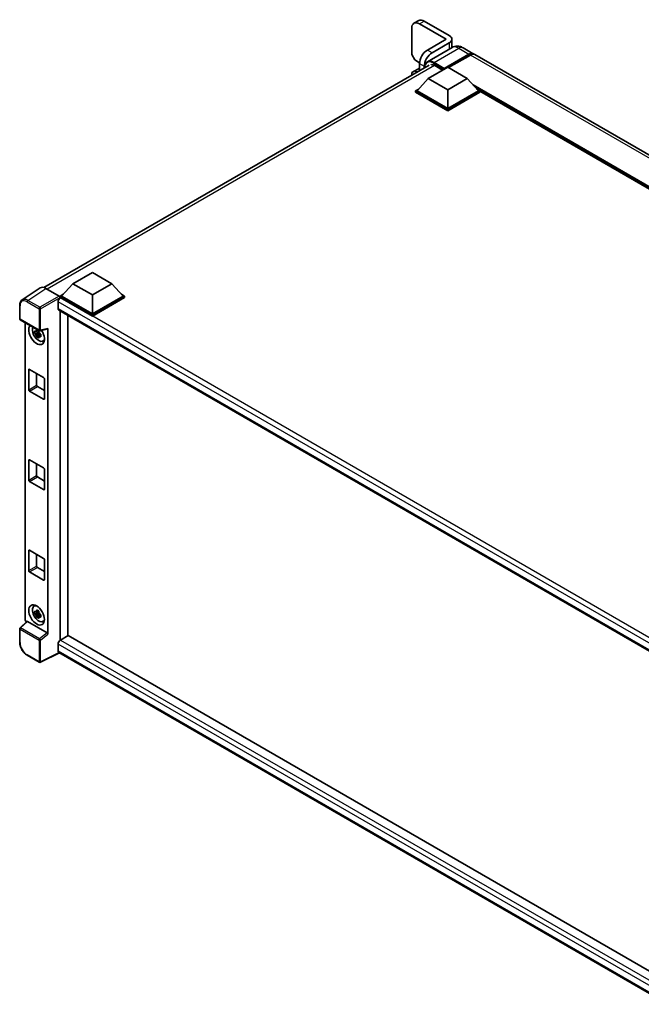
# Model space of a CAD drawing. Units: millimetres. Extents: x 36 to 12813, y 21 to 1707.
# Drawn here: x 1599 to 1880, y 331 to 775 of the extents above; entities that cross this region are included whole.
import ezdxf

# ---------------------------------------------------------------- set-up
doc = ezdxf.new("R2010")
doc.units = ezdxf.units.MM
doc.layers.add('Visible (ISO)', color=7, linetype='Continuous', lineweight=35)
doc.layers.add('Visible Narrow (ISO)', color=7, linetype='Continuous', lineweight=25)

msp = doc.modelspace()

# ---------------------------------------------------------------- linework, layer by layer
at = {"layer": 'Visible (ISO)'}
for p, q in [((1779.4817, 774.8192), (1777.3604, 773.5945)), ((1791.8812, 766.4066), (1779.8604, 773.3468)), ((1781.9817, 774.5716), (1793.2954, 768.0396)), ((1776.3249, 771.3056), (1776.3249, 759.4664)), ((1791.8812, 766.4066), (1783.3959, 761.5076)), ((1793.2954, 764.7736), (1785.5172, 760.2829)), ((1794.467, 766.4066), (1794.467, 762.5803)), ((1794.5381, 762.6213), (1783.4011, 756.1914)), ((1799.5381, 762.5222), (1804.1343, 759.8686)), ((1777.7391, 757.0169), (1776.3249, 759.4664)), ((1777.7391, 757.0169), (1779.8765, 755.7828)), ((1790.8205, 752.8936), (1802.1343, 759.4256)), ((1790.9973, 753.2406), (1802.1343, 759.6705)), ((1802.8414, 759.2623), (1792.9772, 753.5672)), ((2089.8054, 594.9363), (1804.8414, 759.4604)), ((1610.3106, 654.3214), (1784.1511, 754.6882)), ((1776.3249, 751.3014), (1777.7391, 752.1179)), ((1776.3249, 751.3014), (1776.3249, 750.1697)), ((1777.7391, 752.1179), (1779.8604, 753.3427)), ((1778.7191, 751.5521), (1777.7391, 752.1179)), ((1779.8604, 755.3839), (1779.8604, 752.211)), ((1781.9817, 753.4357), (1781.9817, 754.1592)), ((1783.7495, 748.6886), (1792.5883, 753.7917)), ((1786.7547, 754.4654), (1790.2549, 752.4445)), ((1790.8205, 752.8936), (1790.8205, 752.9344)), ((1790.9266, 752.8324), (1790.8205, 752.8936)), ((1792.5883, 753.7917), (1801.4271, 748.6886)), ((1783.7495, 748.6886), (1778.729, 743.0548)), ((1792.5883, 743.5855), (1783.7495, 748.6886)), ((1801.4271, 748.6886), (1792.5883, 743.5855)), ((1801.4271, 748.6886), (1806.4476, 743.0548)), ((1778.0219, 743.0548), (1779.4783, 743.8957)), ((1778.0219, 742.4833), (1778.0219, 743.0548)), ((1792.5883, 734.6449), (1778.0219, 743.0548)), ((1792.5883, 734.0733), (1778.0219, 742.4833)), ((1792.5883, 735.0531), (1778.729, 743.0548)), ((1792.5883, 743.5855), (1792.5883, 735.0531)), ((1806.4476, 743.0548), (1792.5883, 735.0531)), ((1807.1547, 743.0548), (1792.5883, 734.6449)), ((1807.1547, 742.4833), (1792.5883, 734.0733)), ((1805.6983, 743.8957), (1807.1547, 743.0548)), ((1807.1547, 742.4833), (1807.1547, 743.0548)), ((2058.7383, 597.6747), (1807.1547, 742.9265)), ((1792.5883, 734.0733), (1792.5883, 734.6449)), ((1623.3069, 656.0571), (1632.1458, 661.1602)), ((1632.1458, 661.1602), (1640.9846, 656.0571)), ((1608.6289, 654.1305), (1600.4231, 648.7071)), ((1611.2133, 653.9355), (1617.226, 650.464)), ((1623.3069, 656.0571), (1618.2865, 650.4233)), ((1632.1458, 650.954), (1623.3069, 656.0571)), ((1640.9846, 656.0571), (1632.1458, 650.954)), ((1640.9846, 656.0571), (1646.0051, 650.4233)), ((1617.5794, 650.4233), (1619.0358, 651.2641)), ((1617.5794, 649.8517), (1617.5794, 650.4233)), ((1632.1458, 642.0134), (1617.5794, 650.4233)), ((1617.5794, 649.852), (1617.5794, 649.6305)), ((1617.7562, 649.7497), (1617.5794, 649.8517)), ((1632.1458, 641.4418), (1617.5794, 649.8517)), ((1632.1458, 642.4216), (1618.2865, 650.4233)), ((1632.1458, 650.954), (1632.1458, 642.4216)), ((1646.0051, 650.4233), (1632.1458, 642.4216)), ((1646.7122, 650.4233), (1632.1458, 642.0134)), ((1646.7122, 649.8517), (1632.1458, 641.4418)), ((1645.2558, 651.2641), (1646.7122, 650.4233)), ((1646.7122, 649.8517), (1646.7122, 650.4233)), ((1599.3447, 640.2247), (1599.3447, 646.2785)), ((1616.6955, 647.9125), (1616.6955, 644.8507)), ((1617.0062, 644.164), (1895.4315, 483.4151)), ((1617.5794, 643.8331), (1617.5794, 495.1085)), ((1621.1149, 497.1669), (1621.1149, 641.7918)), ((1632.1458, 641.4418), (1632.1458, 642.0134)), ((1599.5947, 639.7917), (1608.194, 634.8269)), ((1601.8547, 504.4176), (1601.8547, 638.4869)), ((1608.5664, 634.7751), (1611.941, 635.6273)), ((1612.0909, 497.8766), (1612.0909, 635.8836)), ((1608.0145, 634.0743), (1606.1159, 633.6754)), ((1607.0309, 632.0905), (1608.3257, 633.5353)), ((1607.9429, 634.844), (1607.4382, 634.5526)), ((1607.4382, 633.3823), (1608.2444, 633.8477)), ((1608.0145, 634.5873), (1608.0145, 634.805)), ((1608.0145, 634.0743), (1608.0145, 634.184)), ((1608.1536, 633.994), (1608.0145, 634.0743)), ((1608.3257, 633.5353), (1608.3257, 633.6959)), ((1608.3257, 633.5353), (1608.4207, 633.4805)), ((1608.9564, 633.0885), (1608.4517, 632.7971)), ((1608.77, 633.2788), (1608.9585, 633.17)), ((1609.7651, 630.1142), (1610.459, 630.4214)), ((1603.4372, 608.2104), (1603.4372, 617.1919)), ((1603.7908, 617.396), (1610.1548, 613.7218)), ((1606.9728, 615.5589), (1606.9728, 610.2516)), ((1607.3263, 609.6393), (1610.5083, 607.8022)), ((1610.5083, 613.1094), (1610.5083, 604.1279)), ((1610.1548, 603.9238), (1603.7908, 607.598)), ((1603.4372, 567.3856), (1603.4372, 576.367)), ((1603.7908, 576.5712), (1610.1548, 572.8969)), ((1606.9728, 574.734), (1606.9728, 569.4268)), ((1607.3263, 568.8144), (1610.5083, 566.9773)), ((1610.5083, 572.2846), (1610.5083, 563.3031)), ((1610.1548, 563.099), (1603.7908, 566.7732)), ((1603.4372, 526.5607), (1603.4372, 535.5422)), ((1603.7908, 535.7463), (1610.1548, 532.0721)), ((1606.9728, 533.9092), (1606.9728, 528.602)), ((1610.5083, 531.4597), (1610.5083, 522.4783)), ((1610.1548, 522.2741), (1603.7908, 525.9484)), ((1607.3263, 527.9896), (1610.5083, 526.1525)), ((1605.7715, 510.4744), (1606.3844, 510.9218)), ((1608.0145, 507.5174), (1606.1159, 507.1184)), ((1607.0309, 505.5336), (1608.3257, 506.9784)), ((1607.9429, 508.287), (1607.4382, 507.9956)), ((1607.4382, 506.8253), (1608.2444, 507.2907)), ((1608.0145, 508.0303), (1608.0145, 508.248)), ((1608.0145, 507.5174), (1608.0145, 507.627)), ((1608.1536, 507.4371), (1608.0145, 507.5174)), ((1608.3257, 506.9784), (1608.3257, 507.1389)), ((1608.3257, 506.9784), (1608.4207, 506.9235)), ((1608.77, 506.7219), (1608.9585, 506.613)), ((1602.6376, 503.5944), (1599.505, 500.6947)), ((1611.7402, 498.4969), (1602.9125, 503.5936)), ((1608.9564, 506.5315), (1608.4517, 506.2401)), ((1609.7651, 503.5573), (1610.459, 503.8644)), ((1599.3447, 494.274), (1599.3447, 500.3278)), ((1616.6955, 493.3906), (1616.6955, 490.3287)), ((1621.2917, 497.2689), (1617.7562, 495.2277)), ((1621.2917, 497.2689), (1895.304, 339.0679)), ((1617.2733, 489.4878), (1608.6674, 485.1898)), ((1892.0869, 330.8241), (1617.0062, 489.642)), ((1608.194, 485.2041), (1602.7747, 488.333))]:
    msp.add_line(p, q, dxfattribs=at)
for centre, start, end in [((1599.8447, 640.2247), 180, 240), ((1608.444, 635.2599), 240, 284.173003), ((1599.8447, 500.3278), 132.789481, 180), ((1608.444, 485.6371), 240, 296.538708)]:
    msp.add_arc(centre, 0.5, start, end, dxfattribs=at)
for centre, major_axis, ratio, start_param, end_param in [((1779.8604, 769.2644), (-2.5, 4.3301), 0.57735027, 5.49778714, 7.06858347), ((1781.9817, 770.4891), (-2.5, 4.3301), 0.57735027, 5.49778714, 6.28318531), ((1790.467, 766.4066), (4, 0), 0.57735027, 5.49778714, 7.06858347), ((1783.3959, 757.4252), (-2.5, -4.3301), 0.57735027, 3.92699082, 5.49778714), ((1785.5172, 756.2004), (2.5, 4.3301), 0.57735027, 0.78539816, 2.35619449), ((1802.1343, 756.4045), (2, 3.4641), 0.57735027, 6.10547471, 7.06858347), ((1802.1343, 756.4045), (1.85, 3.2043), 0.57735027, 0.02962637, 0.78539816), ((1802.8414, 755.9963), (2, 3.4641), 0.57735027, 0, 0.78539816), ((1786.7547, 750.587), (-2.375, 4.1136), 0.57735027, 5.49778714, 6.06759905), ((1790.9973, 753.0365), (0.125, 0.2165), 0.57735027, 0.78539816, 2.35619449), ((1611.2176, 649.848), (-2.503, 4.3354), 0.5766475, 5.49839613, 6.31804944), ((1617.7562, 648.5249), (-0.75, -1.299), 0.57735027, 3.92699082, 5.49778714), ((1617.2256, 650.0557), (-0.25, 0.433), 0.5780539, 3.9275998, 5.49717816), ((1617.7562, 645.4631), (-0.75, -1.299), 0.57735027, 5.49778714, 6.28318531), ((1606.9728, 633.1135), (2.5, -4.3301), 0.57735027, 3.29297256, 7.94489041), ((1607.892, 633.6443), (-2.0006, 3.4652), 0.57735027, 0.35706869, 3.53279276), ((1611.7371, 636.0915), (-0.2435, 0.4488), 0.5718249, 2.9967698, 3.95327169), ((1607.4617, 633.3958), (-0.7827, 1.3557), 0.57735027, 5.97330265, 6.59306797), ((1607.4617, 633.3958), (-0.7827, 1.3557), 0.57735027, 1.26091366, 1.88067899), ((1607.4617, 633.3958), (0.7827, -1.3557), 0.57735027, 1.26091366, 1.88067899), ((1607.4617, 633.3958), (0.7827, -1.3557), 0.57735027, 5.97330265, 6.59306797), ((1609.0941, 634.3383), (2.5, -4.3301), 0.57735027, 5.62163033, 5.84503628), ((1603.7908, 616.9877), (-0.25, 0.433), 0.57735027, 5.49778714, 7.06858347), ((1610.1548, 613.3135), (0.25, -0.433), 0.57735027, 0.78539816, 2.35619449), ((1607.3263, 610.0475), (0.25, -0.433), 0.57735027, 3.92699082, 5.49778714), ((1603.7908, 608.0063), (-0.25, 0.433), 0.57735027, 0.78539816, 2.35619449), ((1610.1548, 604.332), (0.25, -0.433), 0.57735027, 5.49778714, 7.06858347), ((1603.7908, 576.1629), (-0.25, 0.433), 0.57735027, 5.49778714, 7.06858347), ((1607.3263, 569.2227), (0.25, -0.433), 0.57735027, 3.92699082, 5.49778714), ((1610.1548, 572.4887), (0.25, -0.433), 0.57735027, 0.78539816, 2.35619449), ((1603.7908, 567.1814), (-0.25, 0.433), 0.57735027, 0.78539816, 2.35619449), ((1610.1548, 563.5072), (0.25, -0.433), 0.57735027, 5.49778714, 7.06858347), ((1603.7908, 535.3381), (-0.25, 0.433), 0.57735027, 5.49778714, 7.06858347), ((1610.1548, 531.6638), (0.25, -0.433), 0.57735027, 0.78539816, 2.35619449), ((1603.7908, 526.3566), (-0.25, 0.433), 0.57735027, 0.78539816, 2.35619449), ((1607.3263, 528.3979), (0.25, -0.433), 0.57735027, 3.92699082, 5.49778714), ((1610.1548, 522.6824), (0.25, -0.433), 0.57735027, 5.49778714, 7.06858347), ((1609.0941, 507.7813), (2.5, -4.3301), 0.57735027, 3.57974168, 3.80314763), ((1607.892, 507.0873), (-2.0006, 3.4652), 0.57735027, 5.8919852, 9.81597807), ((1607.4617, 506.8388), (-0.7827, 1.3557), 0.57735027, 5.97330265, 6.59306797), ((1607.4617, 506.8388), (-0.7827, 1.3557), 0.57735027, 1.26091366, 1.88067899), ((1607.4617, 506.8388), (0.7827, -1.3557), 0.57735027, 1.26091366, 1.88067899), ((1602.5622, 504.0101), (-0.5, 0.866), 0.5780539, 0.78600715, 2.07195873), ((1602.9156, 503.1704), (0.2435, -0.4488), 0.5718249, 2.39113693, 3.28641551), ((1607.4617, 506.8388), (0.7827, -1.3557), 0.57735027, 5.97330265, 6.59306797), ((1609.0941, 507.7813), (2.5, -4.3301), 0.57735027, 5.62163033, 5.84503628), ((1611.7371, 498.0772), (0.241, -0.4452), 0.58179756, 0.82141755, 2.38355232), ((1617.7562, 494.0029), (-0.75, -1.299), 0.57735027, 3.92699082, 5.49778714), ((1617.7562, 490.9411), (-0.75, -1.299), 0.57735027, 5.49778714, 6.28318531)]:
    msp.add_ellipse(centre, major_axis=major_axis, ratio=ratio, start_param=start_param, end_param=end_param, dxfattribs=at)
msp.add_ellipse((1606.9728, 506.5566), major_axis=(2.5, -4.3301), ratio=0.57735027, dxfattribs=at)
for points, knots in [([(1799.5381, 762.5222), (1799.3069, 762.6557), (1799.0573, 762.7792), (1798.5119, 762.9943), (1798.2159, 763.0861), (1797.5715, 763.2164), (1797.2226, 763.2547), (1796.4815, 763.2465), (1796.089, 763.1992), (1795.3, 762.9928), (1794.9046, 762.8329), (1794.5381, 762.6213)], [3.141592654, 3.141592654, 3.141592654, 3.141592654, 3.298672286, 3.298672286, 3.455751919, 3.455751919, 3.612831552, 3.612831552, 3.769911184, 3.769911184, 3.926990817, 3.926990817, 3.926990817, 3.926990817]), ([(1782.0874, 753.4967), (1782.093, 753.6993), (1782.1099, 753.8958), (1782.1733, 754.3219), (1782.2264, 754.5472), (1782.3682, 754.9692), (1782.4569, 755.166), (1782.6696, 755.5252), (1782.7936, 755.6876), (1783.0743, 755.9716), (1783.231, 756.0931), (1783.4011, 756.1914)], [1.602386081, 1.602386081, 1.602386081, 1.602386081, 1.727875959, 1.727875959, 1.884955592, 1.884955592, 2.042035225, 2.042035225, 2.199114858, 2.199114858, 2.35619449, 2.35619449, 2.35619449, 2.35619449]), ([(1599.3447, 646.2785), (1599.3447, 646.484), (1599.358, 646.6841), (1599.4127, 647.0704), (1599.4541, 647.2565), (1599.5664, 647.6108), (1599.6374, 647.779), (1599.8103, 648.0923), (1599.9123, 648.2374), (1600.1464, 648.497), (1600.2785, 648.6116), (1600.4231, 648.7071)], [-0.784789176, -0.784789176, -0.784789176, -0.784789176, -0.634804167, -0.634804167, -0.484819157, -0.484819157, -0.334834148, -0.334834148, -0.184849139, -0.184849139, -0.03486413, -0.03486413, -0.03486413, -0.03486413]), ([(1606.1159, 633.6754), (1606.0996, 633.8734), (1606.092, 634.0707), (1606.092, 634.4403), (1606.0996, 634.6407), (1606.1159, 634.8457)], [4.331071921, 4.331071921, 4.331071921, 4.331071921, 4.398975087, 4.398975087, 4.466878254, 4.466878254, 4.466878254, 4.466878254]), ([(1606.1159, 634.8457), (1606.2045, 634.7698), (1606.2946, 634.695), (1606.4165, 634.5973), (1606.4469, 634.5731), (1606.4775, 634.5491)], [4.4863158772, 4.4863158772, 4.4863158772, 4.4863158772, 4.5307133937, 4.5307133937, 4.5453911286, 4.5453911286, 4.5453911286, 4.5453911286]), ([(1606.4775, 633.3788), (1606.4469, 633.4028), (1606.4165, 633.427), (1606.2946, 633.5247), (1606.2045, 633.5994), (1606.1159, 633.6754)], [4.8174915459, 4.8174915459, 4.8174915459, 4.8174915459, 4.8321692807, 4.8321692807, 4.8765667973, 4.8765667973, 4.8765667973, 4.8765667973]), ([(1606.9549, 634.8248), (1606.9604, 634.8696), (1606.9661, 634.9146), (1606.9898, 635.0963), (1607.0094, 635.2345), (1607.0309, 635.3739)], [4.8174915459, 4.8174915459, 4.8174915459, 4.8174915459, 4.8321692807, 4.8321692807, 4.8765667973, 4.8765667973, 4.8765667973, 4.8765667973]), ([(1607.0309, 632.0905), (1607.0094, 632.2052), (1606.9898, 632.3207), (1606.9661, 632.4751), (1606.9604, 632.5135), (1606.9549, 632.552)], [4.4863158772, 4.4863158772, 4.4863158772, 4.4863158772, 4.5307133937, 4.5307133937, 4.5453911286, 4.5453911286, 4.5453911286, 4.5453911286]), ([(1607.0309, 635.3739), (1607.1943, 635.2727), (1607.3613, 635.1731), (1607.6814, 634.9883), (1607.8588, 634.8891), (1608.0444, 634.7888)], [4.331071921, 4.331071921, 4.331071921, 4.331071921, 4.398975087, 4.398975087, 4.466878254, 4.466878254, 4.466878254, 4.466878254]), ([(1608.0444, 631.5054), (1607.8588, 631.5937), (1607.6814, 631.6874), (1607.3613, 631.8722), (1607.1943, 631.9774), (1607.0309, 632.0905)], [4.331071921, 4.331071921, 4.331071921, 4.331071921, 4.398975087, 4.398975087, 4.466878254, 4.466878254, 4.466878254, 4.466878254]), ([(1608.0444, 634.7888), (1608.0229, 634.6493), (1608.0033, 634.5112), (1607.9796, 634.3294), (1607.9739, 634.2844), (1607.9684, 634.2396)], [4.4863158772, 4.4863158772, 4.4863158772, 4.4863158772, 4.5307133937, 4.5307133937, 4.5453911286, 4.5453911286, 4.5453911286, 4.5453911286]), ([(1607.9684, 631.9668), (1607.9739, 631.9283), (1607.9796, 631.8899), (1608.0033, 631.7355), (1608.0229, 631.6201), (1608.0444, 631.5054)], [4.8174915459, 4.8174915459, 4.8174915459, 4.8174915459, 4.8321692807, 4.8321692807, 4.8765667973, 4.8765667973, 4.8765667973, 4.8765667973]), ([(1608.4458, 633.4128), (1608.4873, 633.3951), (1608.5291, 633.3775), (1608.6984, 633.3072), (1608.8279, 633.2551), (1608.9594, 633.204)], [4.8174915459, 4.8174915459, 4.8174915459, 4.8174915459, 4.8321692807, 4.8321692807, 4.8765667973, 4.8765667973, 4.8765667973, 4.8765667973]), ([(1608.9594, 632.0337), (1608.8279, 632.0848), (1608.6984, 632.1369), (1608.5291, 632.2072), (1608.4873, 632.2248), (1608.4458, 632.2424)], [4.4863158772, 4.4863158772, 4.4863158772, 4.4863158772, 4.5307133937, 4.5307133937, 4.5453911286, 4.5453911286, 4.5453911286, 4.5453911286]), ([(1608.9594, 633.204), (1608.9534, 632.993), (1608.9507, 632.7898), (1608.9507, 632.4202), (1608.9534, 632.2258), (1608.9594, 632.0337)], [4.331071921, 4.331071921, 4.331071921, 4.331071921, 4.398975087, 4.398975087, 4.466878254, 4.466878254, 4.466878254, 4.466878254]), ([(1606.1159, 507.1184), (1606.0996, 507.3165), (1606.092, 507.5137), (1606.092, 507.8833), (1606.0996, 508.0838), (1606.1159, 508.2887)], [4.331071921, 4.331071921, 4.331071921, 4.331071921, 4.398975087, 4.398975087, 4.466878254, 4.466878254, 4.466878254, 4.466878254]), ([(1606.1159, 508.2887), (1606.2045, 508.2128), (1606.2946, 508.138), (1606.4165, 508.0403), (1606.4469, 508.0162), (1606.4775, 507.9922)], [4.4863158772, 4.4863158772, 4.4863158772, 4.4863158772, 4.5307133937, 4.5307133937, 4.5453911286, 4.5453911286, 4.5453911286, 4.5453911286]), ([(1606.4775, 506.8219), (1606.4469, 506.8458), (1606.4165, 506.87), (1606.2946, 506.9677), (1606.2045, 507.0425), (1606.1159, 507.1184)], [4.8174915459, 4.8174915459, 4.8174915459, 4.8174915459, 4.8321692807, 4.8321692807, 4.8765667973, 4.8765667973, 4.8765667973, 4.8765667973]), ([(1606.9549, 508.2678), (1606.9604, 508.3126), (1606.9661, 508.3576), (1606.9898, 508.5394), (1607.0094, 508.6775), (1607.0309, 508.817)], [4.8174915459, 4.8174915459, 4.8174915459, 4.8174915459, 4.8321692807, 4.8321692807, 4.8765667973, 4.8765667973, 4.8765667973, 4.8765667973]), ([(1607.0309, 508.817), (1607.1943, 508.7158), (1607.3613, 508.6162), (1607.6814, 508.4314), (1607.8588, 508.3321), (1608.0444, 508.2318)], [4.331071921, 4.331071921, 4.331071921, 4.331071921, 4.398975087, 4.398975087, 4.466878254, 4.466878254, 4.466878254, 4.466878254]), ([(1608.0444, 508.2318), (1608.0229, 508.0924), (1608.0033, 507.9542), (1607.9796, 507.7724), (1607.9739, 507.7274), (1607.9684, 507.6826)], [4.4863158772, 4.4863158772, 4.4863158772, 4.4863158772, 4.5307133937, 4.5307133937, 4.5453911286, 4.5453911286, 4.5453911286, 4.5453911286]), ([(1608.4458, 506.8558), (1608.4873, 506.8381), (1608.5291, 506.8206), (1608.6984, 506.7502), (1608.8279, 506.6981), (1608.9594, 506.647)], [4.8174915459, 4.8174915459, 4.8174915459, 4.8174915459, 4.8321692807, 4.8321692807, 4.8765667973, 4.8765667973, 4.8765667973, 4.8765667973]), ([(1608.9594, 506.647), (1608.9534, 506.4361), (1608.9507, 506.2329), (1608.9507, 505.8633), (1608.9534, 505.6688), (1608.9594, 505.4767)], [4.331071921, 4.331071921, 4.331071921, 4.331071921, 4.398975087, 4.398975087, 4.466878254, 4.466878254, 4.466878254, 4.466878254]), ([(1607.0309, 505.5336), (1607.0094, 505.6482), (1606.9898, 505.7637), (1606.9661, 505.9181), (1606.9604, 505.9565), (1606.9549, 505.995)], [4.4863158772, 4.4863158772, 4.4863158772, 4.4863158772, 4.5307133937, 4.5307133937, 4.5453911286, 4.5453911286, 4.5453911286, 4.5453911286]), ([(1608.0444, 504.9484), (1607.8588, 505.0368), (1607.6814, 505.1304), (1607.3613, 505.3152), (1607.1943, 505.4204), (1607.0309, 505.5336)], [4.331071921, 4.331071921, 4.331071921, 4.331071921, 4.398975087, 4.398975087, 4.466878254, 4.466878254, 4.466878254, 4.466878254]), ([(1607.9684, 505.4099), (1607.9739, 505.3714), (1607.9796, 505.3329), (1608.0033, 505.1785), (1608.0229, 505.0631), (1608.0444, 504.9484)], [4.8174915459, 4.8174915459, 4.8174915459, 4.8174915459, 4.8321692807, 4.8321692807, 4.8765667973, 4.8765667973, 4.8765667973, 4.8765667973]), ([(1608.9594, 505.4767), (1608.8279, 505.5278), (1608.6984, 505.5799), (1608.5291, 505.6502), (1608.4873, 505.6678), (1608.4458, 505.6855)], [4.4863158772, 4.4863158772, 4.4863158772, 4.4863158772, 4.5307133937, 4.5307133937, 4.5453911286, 4.5453911286, 4.5453911286, 4.5453911286]), ([(1602.7747, 488.333), (1602.5885, 488.4405), (1602.4046, 488.5635), (1602.0444, 488.8373), (1601.868, 488.9882), (1601.5259, 489.314), (1601.3601, 489.489), (1601.0424, 489.8594), (1600.8904, 490.0547), (1600.6033, 490.4613), (1600.4681, 490.6726), (1600.2176, 491.1066), (1600.1022, 491.3293), (1599.8936, 491.7812), (1599.8004, 492.0105), (1599.6386, 492.4708), (1599.5699, 492.7019), (1599.4587, 493.1611), (1599.4163, 493.3893), (1599.3593, 493.8382), (1599.3447, 494.059), (1599.3447, 494.274)], [-0.78478918, -0.78478918, -0.78478918, -0.78478918, -0.62783134, -0.62783134, -0.47087351, -0.47087351, -0.31391567, -0.31391567, -0.15695784, -0.15695784, 0, 0, 0.15695784, 0.15695784, 0.31391567, 0.31391567, 0.47087351, 0.47087351, 0.62783134, 0.62783134, 0.78478918, 0.78478918, 0.78478918, 0.78478918])]:
    msp.add_open_spline(points, degree=3, knots=knots, dxfattribs=at)
for points, weights in [([(1607.4382, 634.5526), (1607.0863, 634.566), (1606.4775, 634.5491)], [1.35956394726, 1.22656475141, 1.03074466748]), ([(1606.4775, 633.3788), (1607.0863, 633.3957), (1607.4382, 633.3823)], [1.03074466748, 1.22656475141, 1.35956394726]), ([(1606.9549, 634.8248), (1607.2739, 634.6744), (1607.4382, 634.5526)], [1.03074466748, 1.22656475141, 1.35956394726]), ([(1607.4382, 633.3823), (1607.2739, 633.0708), (1606.9549, 632.552)], [1.35956394726, 1.22656475141, 1.03074466748]), ([(1607.9684, 631.9668), (1608.2875, 632.4856), (1608.4517, 632.7971)], [1.03074466748, 1.22656475141, 1.35956394726]), ([(1608.4517, 632.7971), (1608.4751, 632.5939), (1608.4458, 632.2424)], [1.35956394726, 1.22656475141, 1.03074466748]), ([(1607.4382, 507.9956), (1607.0863, 508.0091), (1606.4775, 507.9922)], [1.35956394726, 1.22656475141, 1.03074466748]), ([(1606.4775, 506.8219), (1607.0863, 506.8388), (1607.4382, 506.8253)], [1.03074466748, 1.22656475141, 1.35956394726]), ([(1606.9549, 508.2678), (1607.2739, 508.1174), (1607.4382, 507.9956)], [1.03074466748, 1.22656475141, 1.35956394726]), ([(1607.4382, 506.8253), (1607.2739, 506.5138), (1606.9549, 505.995)], [1.35956394726, 1.22656475141, 1.03074466748]), ([(1607.9684, 505.4099), (1608.2875, 505.9287), (1608.4517, 506.2401)], [1.03074466748, 1.22656475141, 1.35956394726]), ([(1608.4517, 506.2401), (1608.4751, 506.037), (1608.4458, 505.6855)], [1.35956394726, 1.22656475141, 1.03074466748])]:
    msp.add_rational_spline(points, weights, degree=2, dxfattribs=at)
at = {"layer": 'Visible Narrow (ISO)'}
for p, q in [((1779.8604, 773.3468), (1781.9817, 774.5716)), ((1793.2954, 764.7736), (1793.2954, 761.9039)), ((1785.5172, 760.2829), (1783.3959, 761.5076)), ((1786.4011, 755.8942), (1797.5381, 762.3241)), ((1797.5381, 762.3241), (1802.1343, 759.6705)), ((1786.2244, 755.588), (1790.8205, 752.9344)), ((1790.9973, 753.2406), (1786.4011, 755.8942)), ((1802.6292, 759.1398), (1802.1343, 759.4256)), ((2087.8054, 594.7382), (1802.8414, 759.2623)), ((1786.573, 754.5646), (1611.7458, 653.628)), ((1779.8604, 755.3839), (1781.9817, 754.1592)), ((2059.6272, 598.1879), (1804.0498, 745.7456)), ((2059.2029, 597.943), (1804.949, 744.7365)), ((2058.8847, 597.7592), (1805.6234, 743.9798)), ((1603.0124, 648.5154), (1611.2133, 653.9355)), ((1617.226, 650.464), (1608.4317, 645.3865)), ((1608.785, 644.7745), (1617.5794, 649.852)), ((1900.2453, 486.6545), (1617.7562, 649.7497)), ((1599.4911, 640.0206), (1599.4911, 646.0744)), ((1602.6712, 647.9104), (1608.0905, 644.7815)), ((1608.4317, 645.3865), (1603.0124, 648.5154)), ((1608.0905, 644.7815), (1608.0905, 635.0558)), ((1608.785, 635.0488), (1608.785, 644.7745)), ((1898.3139, 485.3201), (1616.6955, 647.9125)), ((1616.6955, 644.8507), (1895.8412, 483.6858)), ((1608.0905, 635.0558), (1599.4911, 640.0206)), ((1612.0909, 635.8836), (1608.785, 635.0488)), ((1603.4372, 617.1919), (1603.7908, 617.396)), ((1603.4372, 608.2104), (1606.9728, 610.2516)), ((1603.7908, 607.598), (1607.3263, 609.6393)), ((1610.1548, 603.9238), (1610.5083, 604.1279)), ((1603.4372, 576.367), (1603.7908, 576.5712)), ((1603.4372, 567.3856), (1606.9728, 569.4268)), ((1603.7908, 566.7732), (1607.3263, 568.8144)), ((1610.1548, 563.099), (1610.5083, 563.3031)), ((1603.4372, 535.5422), (1603.7908, 535.7463)), ((1603.4372, 526.5607), (1606.9728, 528.602)), ((1603.7908, 525.9484), (1607.3263, 527.9896)), ((1610.1548, 522.2741), (1610.5083, 522.4783)), ((1599.7569, 500.6726), (1602.9125, 503.5936)), ((1599.4911, 494.0698), (1599.4911, 500.1236)), ((1599.4911, 500.1236), (1608.0905, 495.1588)), ((1608.3563, 495.7077), (1599.7569, 500.6726)), ((1611.7402, 498.4969), (1608.3563, 495.7077)), ((1608.785, 495.1518), (1612.0909, 497.8766)), ((1608.0905, 495.1588), (1608.0905, 485.433)), ((1608.785, 485.426), (1608.785, 495.1518)), ((1893.9909, 333.294), (1616.6955, 493.3906)), ((1617.7562, 495.2277), (1895.304, 334.9854)), ((1617.1085, 489.583), (1608.785, 485.426)), ((1616.6955, 490.3287), (1892.0872, 331.3312)), ((1608.0905, 485.433), (1602.6712, 488.5618))]:
    msp.add_line(p, q, dxfattribs=at)
for centre, major_axis, ratio, start_param, end_param in [((1797.5381, 757.4252), (-3, 5.1962), 0.57735027, 5.49778714, 6.28318531), ((1797.5381, 759.0581), (2, 3.4641), 0.57735027, 0, 0.78539816), ((1786.2244, 750.8932), (-2.875, 4.9796), 0.57735027, 5.49778714, 7.00309553), ((1786.4011, 750.9952), (-3, 5.1962), 0.57735027, 5.49778714, 6.28318531), ((1786.4011, 755.6901), (0.125, 0.2165), 0.57735027, 0.78539816, 2.35619449), ((1602.6751, 644.2317), (-2.2527, 3.9019), 0.5766475, 5.49839613, 7.06797448), ((1603.0286, 644.4358), (-2.5286, 4.3192), 0.57677384, 5.49491862, 6.31457193), ((1599.8447, 646.2785), (-0.5, 0), 0.57735027, 0, 0.78539816), ((1603.0247, 648.1145), (0.25, 0.433), 0.57735027, 0.82030475, 2.35619449), ((1608.444, 644.9857), (0.25, 0.433), 0.57735027, 0.82030475, 2.35619449), ((1608.444, 644.9857), (-0.5, 0), 0.57735027, 0.78539816, 2.32128791), ((1608.444, 644.9857), (-0.25, 0.433), 0.53637355, 3.9275998, 5.49717816), ((1599.8447, 640.2247), (-0.5, 0), 0.57735027, 0, 0.78539816), ((1599.8447, 640.2247), (-0.25, -0.433), 0.57735027, 5.49778714, 6.28318531), ((1608.444, 635.2599), (0.5, 0), 0.57735027, 3.92699082, 5.46288056), ((1608.444, 635.2599), (-0.25, -0.433), 0.57735027, 5.49778714, 6.28318531), ((1608.444, 635.2599), (0.1224, -0.4848), 0.68265399, 0, 0.9565019), ((1599.8447, 500.3278), (-0.5, 0), 0.57735027, 0, 0.78539816), ((1599.8447, 500.3278), (-0.25, -0.433), 0.57735027, 4.17779463, 5.49778714), ((1599.8447, 500.3278), (-0.3397, 0.3669), 0.43528024, 5.38790672, 6.28318531), ((1599.8447, 494.274), (-0.5, 0), 0.57735027, 0, 0.78539816), ((1602.6751, 492.2361), (-2.25, 3.8971), 0.5780539, 0.78600715, 2.3555855), ((1608.444, 495.3629), (0.25, 0.433), 0.57735027, 1.03620198, 2.35619449), ((1608.444, 495.3629), (-0.5, 0), 0.57735027, 0.78539816, 2.32128791), ((1608.444, 495.3629), (-0.318, 0.3858), 0.39624112, 3.84968252, 5.41181729), ((1603.0247, 488.766), (-0.25, -0.433), 0.57735027, 5.49778714, 6.28318531), ((1608.444, 485.6371), (-0.25, -0.433), 0.57735027, 5.49778714, 6.28318531), ((1608.444, 485.6371), (0.5, 0), 0.57735027, 3.92699082, 5.46288056), ((1608.444, 485.6371), (0.2234, -0.4473), 0.5766475, 0, 0.81965331)]:
    msp.add_ellipse(centre, major_axis=major_axis, ratio=ratio, start_param=start_param, end_param=end_param, dxfattribs=at)

doc.saveas('drawing.dxf')
